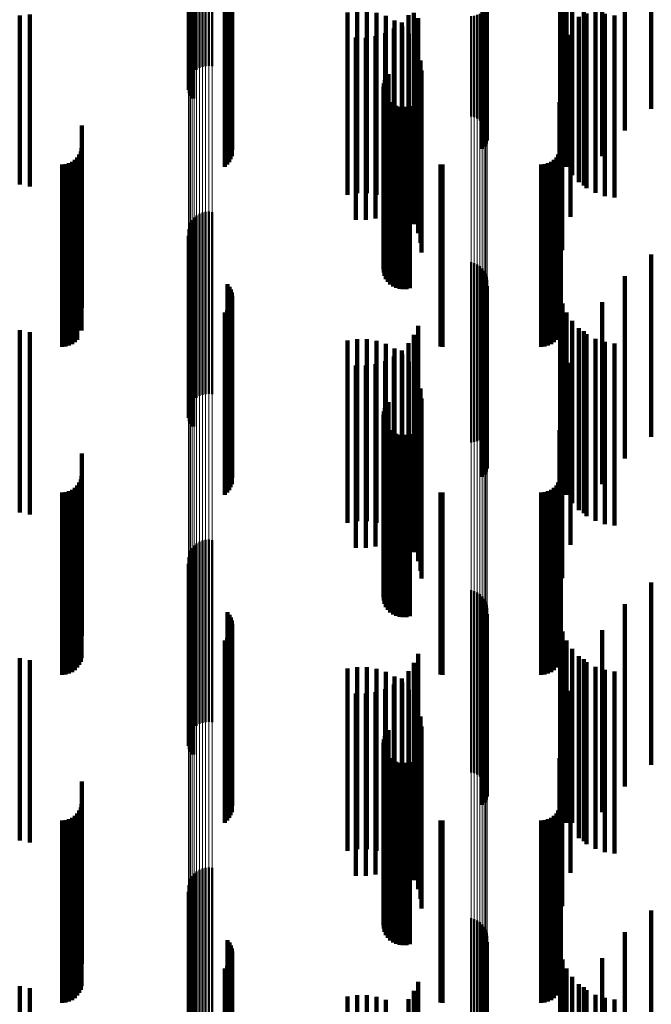
# Model space of a CAD drawing. Units: metres. Extents: x 0 to 10.9, y -0.6 to 0.6.
# Drawn here: x 0.1 to 0.1, y -0.3 to -0.3 of the extents above; entities that cross this region are included whole.
import ezdxf

# ---------------------------------------------------------------- set-up
doc = ezdxf.new("R2010")
doc.units = ezdxf.units.M
doc.linetypes.add('AUSGEZOGEN', pattern=[0])
doc.linetypes.add('VERDECKT2_S2', pattern=[0.009, 0.005, -0.004])
doc.layers.add('Fertigelement', color=7, linetype='AUSGEZOGEN', lineweight=50)
doc.layers.add('Standard', color=7, linetype='AUSGEZOGEN', lineweight=13)

msp = doc.modelspace()

# ---------------------------------------------------------------- linework, layer by layer
at = {"layer": 'Fertigelement', "transparency": 33554687}
for p, q in [((0.057309, -0.313651), (0.057309, -0.317986)), ((0.057392, -0.313618), (0.057392, -0.318005)), ((0.05748, -0.313598), (0.05748, -0.318016)), ((0.057569, -0.313593), (0.057569, -0.318019)), ((0.057658, -0.313603), (0.057658, -0.318014)), ((0.057063, -0.313903), (0.057063, -0.317843)), ((0.057108, -0.313826), (0.057108, -0.317887)), ((0.057165, -0.313757), (0.057165, -0.317926)), ((0.057233, -0.313698), (0.057233, -0.317959)), ((0.057011, -0.314165), (0.057011, -0.317694)), ((0.057014, -0.314075), (0.057014, -0.317745)), ((0.057031, -0.313987), (0.057031, -0.317795)), ((0.057023, -0.314253), (0.057023, -0.317644)), ((0.057049, -0.314339), (0.057049, -0.317595)), ((0.057089, -0.314419), (0.057089, -0.317549)), ((0.057142, -0.314492), (0.057142, -0.317508)), ((0.058008, -0.316446), (0.058008, -0.321361)), ((0.058072, -0.31648), (0.058072, -0.321301)), ((0.058124, -0.316519), (0.058124, -0.321231)), ((0.058166, -0.316563), (0.058166, -0.321155)), ((0.058194, -0.31661), (0.058194, -0.321072)), ((0.058079, -0.316888), (0.058079, -0.320582)), ((0.058131, -0.316848), (0.058131, -0.320652)), ((0.05817, -0.316804), (0.05817, -0.32073)), ((0.058197, -0.316757), (0.058197, -0.320813)), ((0.05821, -0.316708), (0.05821, -0.320899)), ((0.065072, -0.316723), (0.065072, -0.320873)), ((0.065124, -0.316763), (0.065124, -0.320802)), ((0.065164, -0.316807), (0.065164, -0.320724)), ((0.065191, -0.316855), (0.065191, -0.320641)), ((0.065002, -0.317168), (0.065002, -0.32009)), ((0.065066, -0.317134), (0.065066, -0.32015)), ((0.065119, -0.317094), (0.065119, -0.32022)), ((0.065161, -0.31705), (0.065161, -0.320297)), ((0.065189, -0.317003), (0.065189, -0.32038)), ((0.065204, -0.316954), (0.065204, -0.320467)), ((0.064765, -0.31723), (0.064765, -0.319981)), ((0.06485, -0.317217), (0.06485, -0.320004)), ((0.064929, -0.317196), (0.064929, -0.320041)), ((0.057011, -0.317694), (0.057011, -0.319165)), ((0.057023, -0.317644), (0.057023, -0.319253)), ((0.057049, -0.317595), (0.057049, -0.319339)), ((0.057089, -0.317549), (0.057089, -0.319419)), ((0.057142, -0.317508), (0.057142, -0.319492)), ((0.057014, -0.317745), (0.057014, -0.319075)), ((0.057031, -0.317795), (0.057031, -0.318987)), ((0.057063, -0.317843), (0.057063, -0.318903)), ((0.057108, -0.317887), (0.057108, -0.318826)), ((0.057165, -0.317926), (0.057165, -0.318757)), ((0.057233, -0.317959), (0.057233, -0.318698)), ((0.057309, -0.317986), (0.057309, -0.318651)), ((0.057392, -0.318005), (0.057392, -0.318618)), ((0.05748, -0.318016), (0.05748, -0.318598)), ((0.057569, -0.318019), (0.057569, -0.318593)), ((0.057658, -0.318014), (0.057658, -0.318603)), ((0.06237, -0.319075), (0.06237, -0.324075)), ((0.062396, -0.318984), (0.062396, -0.323984)), ((0.062438, -0.318899), (0.062438, -0.323899)), ((0.062494, -0.318822), (0.062494, -0.323822)), ((0.06236, -0.319169), (0.06236, -0.324169)), ((0.062366, -0.319263), (0.062366, -0.324263)), ((0.062388, -0.319355), (0.062388, -0.324355)), ((0.062427, -0.319442), (0.062427, -0.324442)), ((0.062479, -0.319521), (0.062479, -0.324521)), ((0.062544, -0.319589), (0.062544, -0.324589)), ((0.062621, -0.319645), (0.062621, -0.324645)), ((0.062706, -0.319687), (0.062706, -0.324687)), ((0.062796, -0.319714), (0.062796, -0.324714)), ((0.062891, -0.319724), (0.062891, -0.324724)), ((0.062985, -0.319719), (0.062985, -0.324719)), ((0.063077, -0.319696), (0.063077, -0.324696)), ((0.057569, -0.322593), (0.057569, -0.327593)), ((0.057108, -0.322826), (0.057108, -0.327826)), ((0.057165, -0.322757), (0.057165, -0.327757)), ((0.057233, -0.322698), (0.057233, -0.327698)), ((0.057309, -0.322651), (0.057309, -0.327651)), ((0.057392, -0.322618), (0.057392, -0.327618)), ((0.05748, -0.322598), (0.05748, -0.327598)), ((0.057658, -0.322603), (0.057658, -0.327603)), ((0.057014, -0.323075), (0.057014, -0.328075)), ((0.057031, -0.322987), (0.057031, -0.327987)), ((0.057063, -0.322903), (0.057063, -0.327903)), ((0.057011, -0.323165), (0.057011, -0.328165)), ((0.057023, -0.323253), (0.057023, -0.328253)), ((0.057049, -0.323339), (0.057049, -0.328339)), ((0.057089, -0.323419), (0.057089, -0.328419)), ((0.057142, -0.323492), (0.057142, -0.328492)), ((0.064765, -0.323981), (0.064765, -0.328925)), ((0.06485, -0.324004), (0.06485, -0.328911)), ((0.064929, -0.324041), (0.064929, -0.328889)), ((0.065002, -0.32409), (0.065002, -0.328861)), ((0.065066, -0.32415), (0.065066, -0.328825)), ((0.065119, -0.32422), (0.065119, -0.328784)), ((0.065161, -0.324297), (0.065161, -0.328738)), ((0.065189, -0.32438), (0.065189, -0.32869)), ((0.065204, -0.324467), (0.065204, -0.328639)), ((0.058079, -0.324582), (0.058079, -0.328571)), ((0.058131, -0.324652), (0.058131, -0.328529)), ((0.05817, -0.32473), (0.05817, -0.328483)), ((0.065164, -0.324724), (0.065164, -0.328487)), ((0.065191, -0.324641), (0.065191, -0.328536)), ((0.058197, -0.324813), (0.058197, -0.328435)), ((0.05821, -0.324899), (0.05821, -0.328384)), ((0.065072, -0.324873), (0.065072, -0.328399)), ((0.065124, -0.324802), (0.065124, -0.328441)), ((0.058124, -0.325231), (0.058124, -0.328188)), ((0.058166, -0.325155), (0.058166, -0.328233)), ((0.058194, -0.325072), (0.058194, -0.328282)), ((0.058008, -0.325361), (0.058008, -0.328112)), ((0.058072, -0.325301), (0.058072, -0.328147)), ((0.062396, -0.327984), (0.062396, -0.332984)), ((0.062438, -0.327899), (0.062438, -0.332899)), ((0.062494, -0.327822), (0.062494, -0.332822)), ((0.058008, -0.328112), (0.058008, -0.330361)), ((0.058072, -0.328147), (0.058072, -0.330301)), ((0.058124, -0.328188), (0.058124, -0.330231)), ((0.058166, -0.328233), (0.058166, -0.330155)), ((0.06236, -0.328169), (0.06236, -0.333169)), ((0.062366, -0.328263), (0.062366, -0.333263)), ((0.06237, -0.328075), (0.06237, -0.333075)), ((0.058131, -0.328529), (0.058131, -0.329652)), ((0.05817, -0.328483), (0.05817, -0.32973)), ((0.058194, -0.328282), (0.058194, -0.330072)), ((0.058197, -0.328435), (0.058197, -0.329813)), ((0.05821, -0.328384), (0.05821, -0.329899)), ((0.062388, -0.328355), (0.062388, -0.333355)), ((0.062427, -0.328442), (0.062427, -0.333442)), ((0.062479, -0.328521), (0.062479, -0.333521)), ((0.065072, -0.328399), (0.065072, -0.329873)), ((0.065124, -0.328441), (0.065124, -0.329802)), ((0.065164, -0.328487), (0.065164, -0.329724)), ((0.065191, -0.328536), (0.065191, -0.329641)), ((0.058079, -0.328571), (0.058079, -0.329582)), ((0.062544, -0.328589), (0.062544, -0.333589)), ((0.062621, -0.328645), (0.062621, -0.333645)), ((0.062706, -0.328687), (0.062706, -0.333687)), ((0.062796, -0.328714), (0.062796, -0.333714)), ((0.062891, -0.328724), (0.062891, -0.333724)), ((0.062985, -0.328719), (0.062985, -0.333719)), ((0.063077, -0.328696), (0.063077, -0.333696)), ((0.065119, -0.328784), (0.065119, -0.32922)), ((0.065161, -0.328738), (0.065161, -0.329297)), ((0.065189, -0.32869), (0.065189, -0.32938)), ((0.065204, -0.328639), (0.065204, -0.329467)), ((0.064765, -0.328925), (0.064765, -0.328925)), ((0.06485, -0.328911), (0.06485, -0.328911)), ((0.064929, -0.328889), (0.064929, -0.328889)), ((0.065002, -0.328861), (0.065002, -0.328861)), ((0.065066, -0.328825), (0.065066, -0.32915)), ((0.057165, -0.331757), (0.057165, -0.336757)), ((0.057233, -0.331698), (0.057233, -0.336698)), ((0.057309, -0.331651), (0.057309, -0.336651)), ((0.057392, -0.331618), (0.057392, -0.336618)), ((0.05748, -0.331598), (0.05748, -0.336598)), ((0.057569, -0.331593), (0.057569, -0.336593)), ((0.057658, -0.331603), (0.057658, -0.336603)), ((0.057031, -0.331987), (0.057031, -0.336987)), ((0.057063, -0.331903), (0.057063, -0.336903)), ((0.057108, -0.331826), (0.057108, -0.336826)), ((0.057011, -0.332165), (0.057011, -0.337165)), ((0.057014, -0.332075), (0.057014, -0.337075)), ((0.057023, -0.332253), (0.057023, -0.337253)), ((0.057049, -0.332339), (0.057049, -0.337339)), ((0.057089, -0.332419), (0.057089, -0.337419)), ((0.057142, -0.332492), (0.057142, -0.337492)), ((0.064765, -0.332981), (0.064765, -0.337981)), ((0.06485, -0.333004), (0.06485, -0.338004)), ((0.064929, -0.333041), (0.064929, -0.338041)), ((0.065002, -0.33309), (0.065002, -0.33809)), ((0.065066, -0.33315), (0.065066, -0.33815)), ((0.065119, -0.33322), (0.065119, -0.33822)), ((0.065161, -0.333297), (0.065161, -0.338297)), ((0.065189, -0.33338), (0.065189, -0.33838)), ((0.058079, -0.333582), (0.058079, -0.338582)), ((0.058131, -0.333652), (0.058131, -0.338652)), ((0.065191, -0.333641), (0.065191, -0.338641)), ((0.065204, -0.333467), (0.065204, -0.338467)), ((0.05817, -0.33373), (0.05817, -0.33873)), ((0.058197, -0.333813), (0.058197, -0.338813)), ((0.05821, -0.333899), (0.05821, -0.338899)), ((0.065072, -0.333873), (0.065072, -0.338873)), ((0.065124, -0.333802), (0.065124, -0.338802)), ((0.065164, -0.333724), (0.065164, -0.338724)), ((0.058166, -0.334155), (0.058166, -0.339155)), ((0.058194, -0.334072), (0.058194, -0.339072)), ((0.058008, -0.334361), (0.058008, -0.339361)), ((0.058072, -0.334301), (0.058072, -0.339301)), ((0.058124, -0.334231), (0.058124, -0.339231)), ((0.062438, -0.336899), (0.062438, -0.338035)), ((0.062494, -0.336822), (0.062494, -0.338082)), ((0.06236, -0.337169), (0.06236, -0.33787)), ((0.06237, -0.337075), (0.06237, -0.337928)), ((0.062396, -0.336984), (0.062396, -0.337983)), ((0.062366, -0.337263), (0.062366, -0.337813)), ((0.062388, -0.337355), (0.062388, -0.337757)), ((0.062427, -0.337442), (0.062427, -0.337704)), ((0.062427, -0.337704), (0.062427, -0.342442)), ((0.062479, -0.337521), (0.062479, -0.337656)), ((0.062479, -0.337656), (0.062479, -0.342521)), ((0.062544, -0.337589), (0.062544, -0.337614)), ((0.062544, -0.337614), (0.062544, -0.342589)), ((0.062621, -0.337645), (0.062621, -0.342645)), ((0.062706, -0.337687), (0.062706, -0.342687)), ((0.062796, -0.337714), (0.062796, -0.342714)), ((0.062985, -0.337719), (0.062985, -0.342719)), ((0.063077, -0.337696), (0.063077, -0.342696)), ((0.06236, -0.33787), (0.06236, -0.342169)), ((0.062366, -0.337813), (0.062366, -0.342263)), ((0.06237, -0.337928), (0.06237, -0.342075)), ((0.062388, -0.337757), (0.062388, -0.342355)), ((0.062396, -0.337983), (0.062396, -0.341984)), ((0.062891, -0.337724), (0.062891, -0.342724)), ((0.062438, -0.338035), (0.062438, -0.341899)), ((0.062494, -0.338082), (0.062494, -0.341822)), ((0.057309, -0.340651), (0.057309, -0.341236)), ((0.057392, -0.340618), (0.057392, -0.341257)), ((0.05748, -0.340598), (0.05748, -0.341269)), ((0.057569, -0.340593), (0.057569, -0.341272)), ((0.057658, -0.340603), (0.057658, -0.341266)), ((0.057063, -0.340903), (0.057063, -0.341083)), ((0.057108, -0.340826), (0.057108, -0.34113)), ((0.057165, -0.340757), (0.057165, -0.341172)), ((0.057233, -0.340698), (0.057233, -0.341208)), ((0.057011, -0.341165), (0.057011, -0.346165)), ((0.057014, -0.341075), (0.057014, -0.346075)), ((0.057031, -0.340987), (0.057031, -0.341031)), ((0.057031, -0.341031), (0.057031, -0.345987)), ((0.057063, -0.341083), (0.057063, -0.345903)), ((0.057108, -0.34113), (0.057108, -0.345826)), ((0.057165, -0.341172), (0.057165, -0.345757)), ((0.057233, -0.341208), (0.057233, -0.345698)), ((0.057023, -0.341253), (0.057023, -0.346253)), ((0.057049, -0.341339), (0.057049, -0.346339)), ((0.057089, -0.341419), (0.057089, -0.346419)), ((0.057142, -0.341492), (0.057142, -0.346492)), ((0.057309, -0.341236), (0.057309, -0.345651)), ((0.057392, -0.341257), (0.057392, -0.345618)), ((0.05748, -0.341269), (0.05748, -0.345598)), ((0.057569, -0.341272), (0.057569, -0.345593)), ((0.057658, -0.341266), (0.057658, -0.345603)), ((0.064765, -0.341981), (0.064765, -0.346981)), ((0.06485, -0.342004), (0.06485, -0.347004)), ((0.064929, -0.342041), (0.064929, -0.347041)), ((0.065002, -0.34209), (0.065002, -0.34709)), ((0.065066, -0.34215), (0.065066, -0.34715)), ((0.065119, -0.34222), (0.065119, -0.34722)), ((0.065161, -0.342297), (0.065161, -0.347297)), ((0.058079, -0.342582), (0.058079, -0.347582)), ((0.065189, -0.34238), (0.065189, -0.34738)), ((0.065204, -0.342467), (0.065204, -0.347467)), ((0.058131, -0.342652), (0.058131, -0.347652)), ((0.05817, -0.34273), (0.05817, -0.34773)), ((0.058197, -0.342813), (0.058197, -0.347813)), ((0.065124, -0.342802), (0.065124, -0.347802)), ((0.065164, -0.342724), (0.065164, -0.347724)), ((0.065191, -0.342641), (0.065191, -0.347641)), ((0.058194, -0.343072), (0.058194, -0.348072)), ((0.05821, -0.342899), (0.05821, -0.347899)), ((0.065072, -0.342873), (0.065072, -0.347873)), ((0.058008, -0.343361), (0.058008, -0.348361)), ((0.058072, -0.343301), (0.058072, -0.348301)), ((0.058124, -0.343231), (0.058124, -0.348231)), ((0.058166, -0.343155), (0.058166, -0.348155))]:
    msp.add_line(p, q, dxfattribs=at)
at = {"layer": 'Standard', "color": 7, "linetype": 'AUSGEZOGEN', "lineweight": 13, "transparency": 33554687}
for p, q in [((0.057011, -0.3058), (0.057011, -0.317694)), ((0.057014, -0.305849), (0.057014, -0.317745)), ((0.057031, -0.305897), (0.057031, -0.317795)), ((0.057063, -0.305943), (0.057063, -0.317843)), ((0.057108, -0.305985), (0.057108, -0.317887)), ((0.057165, -0.306023), (0.057165, -0.317926)), ((0.057233, -0.306055), (0.057233, -0.317959)), ((0.057309, -0.306081), (0.057309, -0.317986)), ((0.057392, -0.306099), (0.057392, -0.318005)), ((0.05748, -0.30611), (0.05748, -0.318016)), ((0.057658, -0.306108), (0.057658, -0.318014)), ((0.057569, -0.306113), (0.057569, -0.318019)), ((0.065002, -0.317168), (0.065002, -0.328861)), ((0.065066, -0.317134), (0.065066, -0.328825)), ((0.065119, -0.317094), (0.065119, -0.328784)), ((0.065161, -0.31705), (0.065161, -0.328738)), ((0.065189, -0.317003), (0.065189, -0.32869)), ((0.065204, -0.316954), (0.065204, -0.328639)), ((0.064765, -0.31723), (0.064765, -0.328925)), ((0.06485, -0.317217), (0.06485, -0.328911)), ((0.064929, -0.317196), (0.064929, -0.328889)), ((0.057011, -0.317694), (0.057011, -0.329406)), ((0.057014, -0.317745), (0.057014, -0.329459)), ((0.057031, -0.317795), (0.057031, -0.329511)), ((0.057063, -0.317843), (0.057063, -0.32956)), ((0.057108, -0.317887), (0.057108, -0.329606)), ((0.057165, -0.317926), (0.057165, -0.329647)), ((0.057233, -0.317959), (0.057233, -0.329681)), ((0.057309, -0.317986), (0.057309, -0.329709)), ((0.057392, -0.318005), (0.057392, -0.329729)), ((0.05748, -0.318016), (0.05748, -0.32974)), ((0.057569, -0.318019), (0.057569, -0.329743)), ((0.057658, -0.318014), (0.057658, -0.329737)), ((0.065119, -0.328784), (0.065119, -0.340279)), ((0.065161, -0.328738), (0.065161, -0.340232)), ((0.065189, -0.32869), (0.065189, -0.340182)), ((0.065204, -0.328639), (0.065204, -0.340129)), ((0.064765, -0.328925), (0.064765, -0.340425)), ((0.06485, -0.328911), (0.06485, -0.340411)), ((0.064929, -0.328889), (0.064929, -0.340389)), ((0.065002, -0.328861), (0.065002, -0.340359)), ((0.065066, -0.328825), (0.065066, -0.340322)), ((0.057011, -0.329406), (0.057011, -0.340923)), ((0.057014, -0.329459), (0.057014, -0.340978)), ((0.057031, -0.329511), (0.057031, -0.341031)), ((0.057063, -0.32956), (0.057063, -0.341083)), ((0.057108, -0.329606), (0.057108, -0.34113)), ((0.057165, -0.329647), (0.057165, -0.341172)), ((0.057233, -0.329681), (0.057233, -0.341208)), ((0.057309, -0.329709), (0.057309, -0.341236)), ((0.057392, -0.329729), (0.057392, -0.341257)), ((0.05748, -0.32974), (0.05748, -0.341269)), ((0.057569, -0.329743), (0.057569, -0.341272)), ((0.057658, -0.329737), (0.057658, -0.341266)), ((0.065204, -0.340129), (0.065204, -0.351412)), ((0.064765, -0.340425), (0.064765, -0.351719)), ((0.06485, -0.340411), (0.06485, -0.351704)), ((0.064929, -0.340389), (0.064929, -0.35168)), ((0.065002, -0.340359), (0.065002, -0.351649)), ((0.065066, -0.340322), (0.065066, -0.351612)), ((0.065119, -0.340279), (0.065119, -0.351568)), ((0.065161, -0.340232), (0.065161, -0.351519)), ((0.065189, -0.340182), (0.065189, -0.351467)), ((0.057011, -0.340923), (0.057011, -0.352233)), ((0.057014, -0.340978), (0.057014, -0.352289)), ((0.057031, -0.341031), (0.057031, -0.352345)), ((0.057063, -0.341083), (0.057063, -0.352398)), ((0.057108, -0.34113), (0.057108, -0.352446)), ((0.057165, -0.341172), (0.057165, -0.35249)), ((0.057233, -0.341208), (0.057233, -0.352527)), ((0.057309, -0.341236), (0.057309, -0.352556)), ((0.057392, -0.341257), (0.057392, -0.352578)), ((0.05748, -0.341269), (0.05748, -0.35259)), ((0.057569, -0.341272), (0.057569, -0.352593)), ((0.057658, -0.341266), (0.057658, -0.352587))]:
    msp.add_line(p, q, dxfattribs=at)
at = {"layer": 'Standard', "color": 253, "linetype": 'VERDECKT2_S2', "lineweight": 140, "transparency": 33554687}
for p, q in [((0.057023, -0.314253), (0.057023, -0.317644)), ((0.057049, -0.314339), (0.057049, -0.317595)), ((0.057089, -0.314419), (0.057089, -0.317549)), ((0.057142, -0.314492), (0.057142, -0.317508)), ((0.069705, -0.314768), (0.069705, -0.319768)), ((0.068977, -0.315367), (0.068977, -0.320367)), ((0.067206, -0.315852), (0.067206, -0.317802)), ((0.068354, -0.316074), (0.068354, -0.321074)), ((0.067273, -0.316114), (0.067273, -0.317647)), ((0.067383, -0.316362), (0.067383, -0.317501)), ((0.058008, -0.316446), (0.058008, -0.321361)), ((0.058072, -0.31648), (0.058072, -0.321301)), ((0.058124, -0.316519), (0.058124, -0.321231)), ((0.058166, -0.316563), (0.058166, -0.321155)), ((0.058194, -0.31661), (0.058194, -0.321072)), ((0.067532, -0.316589), (0.067532, -0.317367)), ((0.058079, -0.316888), (0.058079, -0.320582)), ((0.058131, -0.316848), (0.058131, -0.320652)), ((0.05817, -0.316804), (0.05817, -0.32073)), ((0.058197, -0.316757), (0.058197, -0.320813)), ((0.05821, -0.316708), (0.05821, -0.320899)), ((0.065072, -0.316723), (0.065072, -0.320873)), ((0.065124, -0.316763), (0.065124, -0.320802)), ((0.065164, -0.316807), (0.065164, -0.320724)), ((0.065191, -0.316855), (0.065191, -0.320641)), ((0.067852, -0.316871), (0.067852, -0.321871)), ((0.052656, -0.317183), (0.052656, -0.321902)), ((0.06137, -0.317132), (0.06137, -0.322132)), ((0.061635, -0.317089), (0.061635, -0.322089)), ((0.061904, -0.31709), (0.061904, -0.32209)), ((0.062169, -0.317135), (0.062169, -0.322135)), ((0.063195, -0.31714), (0.063195, -0.321975)), ((0.067931, -0.317153), (0.067931, -0.321953)), ((0.06817, -0.31708), (0.06817, -0.32208)), ((0.068427, -0.317167), (0.068427, -0.322167)), ((0.052379, -0.317214), (0.052379, -0.321849)), ((0.062424, -0.317223), (0.062424, -0.322223)), ((0.06266, -0.317351), (0.06266, -0.322223)), ((0.062858, -0.317401), (0.062858, -0.322401)), ((0.063045, -0.317202), (0.063045, -0.322202)), ((0.063306, -0.317286), (0.063306, -0.321726)), ((0.067532, -0.317367), (0.067532, -0.321589)), ((0.067716, -0.31725), (0.067716, -0.321787)), ((0.068695, -0.317209), (0.068695, -0.322209)), ((0.057023, -0.317644), (0.057023, -0.319253)), ((0.057049, -0.317595), (0.057049, -0.319339)), ((0.057089, -0.317549), (0.057089, -0.319419)), ((0.057142, -0.317508), (0.057142, -0.319492)), ((0.0624, -0.317693), (0.0624, -0.322693)), ((0.062641, -0.317566), (0.062641, -0.322566)), ((0.062872, -0.317517), (0.062872, -0.322125)), ((0.063054, -0.317715), (0.063054, -0.322008)), ((0.067273, -0.317647), (0.067273, -0.321114)), ((0.067383, -0.317501), (0.067383, -0.321362)), ((0.061599, -0.317814), (0.061599, -0.322814)), ((0.061871, -0.317819), (0.061871, -0.322819)), ((0.062141, -0.317778), (0.062141, -0.322778)), ((0.063201, -0.317941), (0.063201, -0.321875)), ((0.067206, -0.317802), (0.067206, -0.320852)), ((0.067484, -0.317738), (0.067484, -0.321995)), ((0.063308, -0.318187), (0.063308, -0.32173)), ((0.063374, -0.318448), (0.063374, -0.321576)), ((0.063397, -0.318716), (0.063397, -0.321418)), ((0.06726, -0.318653), (0.06726, -0.321455)), ((0.06237, -0.319075), (0.06237, -0.324075)), ((0.062396, -0.318984), (0.062396, -0.323984)), ((0.062438, -0.318899), (0.062438, -0.323899)), ((0.062494, -0.318822), (0.062494, -0.323822)), ((0.06236, -0.319169), (0.06236, -0.324169)), ((0.062366, -0.319263), (0.062366, -0.324263)), ((0.062388, -0.319355), (0.062388, -0.324355)), ((0.062427, -0.319442), (0.062427, -0.324442)), ((0.062479, -0.319521), (0.062479, -0.324521)), ((0.062544, -0.319589), (0.062544, -0.324589)), ((0.067184, -0.319593), (0.067184, -0.320902)), ((0.062621, -0.319645), (0.062621, -0.324645)), ((0.062706, -0.319687), (0.062706, -0.324687)), ((0.062796, -0.319714), (0.062796, -0.324714)), ((0.062891, -0.319724), (0.062891, -0.324724)), ((0.062985, -0.319719), (0.062985, -0.324719)), ((0.063077, -0.319696), (0.063077, -0.324696)), ((0.054086, -0.320233), (0.054086, -0.325233)), ((0.067227, -0.32023), (0.067227, -0.32523)), ((0.054054, -0.320942), (0.054054, -0.325808)), ((0.054078, -0.32085), (0.054078, -0.32585)), ((0.067184, -0.320902), (0.067184, -0.324593)), ((0.067194, -0.320942), (0.067194, -0.325808)), ((0.067219, -0.32085), (0.067219, -0.32585)), ((0.053814, -0.321227), (0.053814, -0.325634)), ((0.053892, -0.321173), (0.053892, -0.325667)), ((0.053959, -0.321106), (0.053959, -0.325708)), ((0.054014, -0.321028), (0.054014, -0.325755)), ((0.066955, -0.321227), (0.066955, -0.325634)), ((0.067033, -0.321173), (0.067033, -0.325667)), ((0.0671, -0.321106), (0.0671, -0.325708)), ((0.067154, -0.321028), (0.067154, -0.325755)), ((0.053542, -0.3213), (0.053542, -0.325589)), ((0.053637, -0.321292), (0.053637, -0.325594)), ((0.053728, -0.321267), (0.053728, -0.325609)), ((0.063397, -0.321418), (0.063397, -0.323716)), ((0.063922, -0.321297), (0.063922, -0.325591)), ((0.06398, -0.3213), (0.06398, -0.325589)), ((0.066683, -0.3213), (0.066683, -0.325589)), ((0.066778, -0.321292), (0.066778, -0.325594)), ((0.066869, -0.321267), (0.066869, -0.325609)), ((0.06726, -0.321455), (0.06726, -0.323653)), ((0.063308, -0.32173), (0.063308, -0.323187)), ((0.063374, -0.321576), (0.063374, -0.323448)), ((0.063054, -0.322008), (0.063054, -0.322715)), ((0.063201, -0.321875), (0.063201, -0.322941)), ((0.067484, -0.321995), (0.067484, -0.322738)), ((0.06266, -0.322223), (0.06266, -0.322223)), ((0.062872, -0.322125), (0.062872, -0.322517)), ((0.057023, -0.323253), (0.057023, -0.328253)), ((0.057049, -0.323339), (0.057049, -0.328339)), ((0.057089, -0.323419), (0.057089, -0.328419)), ((0.057142, -0.323492), (0.057142, -0.328492)), ((0.069705, -0.323768), (0.069705, -0.328768)), ((0.068977, -0.324367), (0.068977, -0.329367)), ((0.058079, -0.324582), (0.058079, -0.328571)), ((0.058131, -0.324652), (0.058131, -0.328529)), ((0.05817, -0.32473), (0.05817, -0.328483)), ((0.065164, -0.324724), (0.065164, -0.328487)), ((0.065191, -0.324641), (0.065191, -0.328536)), ((0.058197, -0.324813), (0.058197, -0.328435)), ((0.05821, -0.324899), (0.05821, -0.328384)), ((0.065072, -0.324873), (0.065072, -0.328399)), ((0.065124, -0.324802), (0.065124, -0.328441)), ((0.067206, -0.324852), (0.067206, -0.328913)), ((0.058124, -0.325231), (0.058124, -0.328188)), ((0.058166, -0.325155), (0.058166, -0.328233)), ((0.058194, -0.325072), (0.058194, -0.328282)), ((0.067273, -0.325114), (0.067273, -0.328753)), ((0.068354, -0.325074), (0.068354, -0.330074)), ((0.058008, -0.325361), (0.058008, -0.328112)), ((0.058072, -0.325301), (0.058072, -0.328147)), ((0.067383, -0.325362), (0.067383, -0.328602)), ((0.053542, -0.325589), (0.053542, -0.3263)), ((0.053637, -0.325594), (0.053637, -0.326292)), ((0.053728, -0.325609), (0.053728, -0.326267)), ((0.053814, -0.325634), (0.053814, -0.326227)), ((0.053892, -0.325667), (0.053892, -0.326173)), ((0.053959, -0.325708), (0.053959, -0.326106)), ((0.054014, -0.325755), (0.054014, -0.325755)), ((0.054054, -0.325808), (0.054054, -0.325808)), ((0.063306, -0.325726), (0.063306, -0.32838)), ((0.063922, -0.325591), (0.063922, -0.326297)), ((0.06398, -0.325589), (0.06398, -0.3263)), ((0.066683, -0.325589), (0.066683, -0.3263)), ((0.066778, -0.325594), (0.066778, -0.326292)), ((0.066869, -0.325609), (0.066869, -0.326267)), ((0.066955, -0.325634), (0.066955, -0.326227)), ((0.067033, -0.325667), (0.067033, -0.326173)), ((0.0671, -0.325708), (0.0671, -0.326106)), ((0.067154, -0.325755), (0.067154, -0.325755)), ((0.067194, -0.325808), (0.067194, -0.325808)), ((0.067532, -0.325589), (0.067532, -0.328463)), ((0.067716, -0.325787), (0.067716, -0.328342)), ((0.052379, -0.325849), (0.052379, -0.328305)), ((0.052656, -0.325902), (0.052656, -0.328272)), ((0.061635, -0.326089), (0.061635, -0.331089)), ((0.061904, -0.32609), (0.061904, -0.33109)), ((0.063195, -0.325975), (0.063195, -0.328228)), ((0.067852, -0.325871), (0.067852, -0.330871)), ((0.067931, -0.325953), (0.067931, -0.328241)), ((0.06817, -0.32608), (0.06817, -0.328163)), ((0.06137, -0.326132), (0.06137, -0.331132)), ((0.062169, -0.326135), (0.062169, -0.331135)), ((0.062424, -0.326223), (0.062424, -0.331223)), ((0.06266, -0.326351), (0.06266, -0.331351)), ((0.063045, -0.326202), (0.063045, -0.328089)), ((0.068427, -0.326167), (0.068427, -0.328111)), ((0.068695, -0.326209), (0.068695, -0.328085)), ((0.062641, -0.326566), (0.062641, -0.327867)), ((0.062858, -0.326401), (0.062858, -0.327968)), ((0.062872, -0.326517), (0.062872, -0.331517)), ((0.061599, -0.326814), (0.061599, -0.327716)), ((0.061871, -0.326819), (0.061871, -0.327713)), ((0.062141, -0.326778), (0.062141, -0.327738)), ((0.0624, -0.326693), (0.0624, -0.32779)), ((0.063054, -0.326715), (0.063054, -0.331715)), ((0.067484, -0.326738), (0.067484, -0.331738)), ((0.063201, -0.326941), (0.063201, -0.331941)), ((0.063308, -0.327187), (0.063308, -0.332187)), ((0.063374, -0.327448), (0.063374, -0.332448)), ((0.061599, -0.327716), (0.061599, -0.331814)), ((0.061871, -0.327713), (0.061871, -0.331819)), ((0.063397, -0.327716), (0.063397, -0.332656)), ((0.06726, -0.327653), (0.06726, -0.332653)), ((0.062141, -0.327738), (0.062141, -0.331778)), ((0.062396, -0.327984), (0.062396, -0.332984)), ((0.0624, -0.32779), (0.0624, -0.331693)), ((0.062438, -0.327899), (0.062438, -0.332899)), ((0.062494, -0.327822), (0.062494, -0.332822)), ((0.062641, -0.327867), (0.062641, -0.331566)), ((0.062858, -0.327968), (0.062858, -0.331401)), ((0.058008, -0.328112), (0.058008, -0.330361)), ((0.058072, -0.328147), (0.058072, -0.330301)), ((0.058124, -0.328188), (0.058124, -0.330231)), ((0.058166, -0.328233), (0.058166, -0.330155)), ((0.06236, -0.328169), (0.06236, -0.333169)), ((0.062366, -0.328263), (0.062366, -0.333263)), ((0.06237, -0.328075), (0.06237, -0.333075)), ((0.063045, -0.328089), (0.063045, -0.331202)), ((0.063195, -0.328228), (0.063195, -0.330975)), ((0.067931, -0.328241), (0.067931, -0.330953)), ((0.06817, -0.328163), (0.06817, -0.33108)), ((0.068427, -0.328111), (0.068427, -0.331167)), ((0.068695, -0.328085), (0.068695, -0.331209)), ((0.052379, -0.328305), (0.052379, -0.330849)), ((0.052656, -0.328272), (0.052656, -0.330902)), ((0.058131, -0.328529), (0.058131, -0.329652)), ((0.05817, -0.328483), (0.05817, -0.32973)), ((0.058194, -0.328282), (0.058194, -0.330072)), ((0.058197, -0.328435), (0.058197, -0.329813)), ((0.05821, -0.328384), (0.05821, -0.329899)), ((0.062388, -0.328355), (0.062388, -0.333355)), ((0.062427, -0.328442), (0.062427, -0.333442)), ((0.062479, -0.328521), (0.062479, -0.333521)), ((0.063306, -0.32838), (0.063306, -0.330726)), ((0.065072, -0.328399), (0.065072, -0.329873)), ((0.065124, -0.328441), (0.065124, -0.329802)), ((0.065164, -0.328487), (0.065164, -0.329724)), ((0.065191, -0.328536), (0.065191, -0.329641)), ((0.067532, -0.328463), (0.067532, -0.330589)), ((0.067716, -0.328342), (0.067716, -0.330787)), ((0.058079, -0.328571), (0.058079, -0.329582)), ((0.062544, -0.328589), (0.062544, -0.333589)), ((0.062621, -0.328645), (0.062621, -0.333645)), ((0.062706, -0.328687), (0.062706, -0.333687)), ((0.062796, -0.328714), (0.062796, -0.333714)), ((0.062891, -0.328724), (0.062891, -0.333724)), ((0.062985, -0.328719), (0.062985, -0.333719)), ((0.063077, -0.328696), (0.063077, -0.333696)), ((0.067184, -0.328593), (0.067184, -0.332121)), ((0.067273, -0.328753), (0.067273, -0.330114)), ((0.067383, -0.328602), (0.067383, -0.330362)), ((0.067206, -0.328913), (0.067206, -0.329852)), ((0.054086, -0.329233), (0.054086, -0.334233)), ((0.067227, -0.32923), (0.067227, -0.33423)), ((0.054078, -0.32985), (0.054078, -0.33485)), ((0.067219, -0.32985), (0.067219, -0.33485)), ((0.053959, -0.330106), (0.053959, -0.335106)), ((0.054014, -0.330028), (0.054014, -0.335028)), ((0.054054, -0.329942), (0.054054, -0.334942)), ((0.0671, -0.330106), (0.0671, -0.335106)), ((0.067154, -0.330028), (0.067154, -0.335028)), ((0.067194, -0.329942), (0.067194, -0.334942)), ((0.053542, -0.3303), (0.053542, -0.3353)), ((0.053637, -0.330292), (0.053637, -0.335292)), ((0.053728, -0.330267), (0.053728, -0.335267)), ((0.053814, -0.330227), (0.053814, -0.335227)), ((0.053892, -0.330173), (0.053892, -0.335173)), ((0.063922, -0.330297), (0.063922, -0.335297)), ((0.06398, -0.3303), (0.06398, -0.3353)), ((0.066683, -0.3303), (0.066683, -0.3353)), ((0.066778, -0.330292), (0.066778, -0.335292)), ((0.066869, -0.330267), (0.066869, -0.335267)), ((0.066955, -0.330227), (0.066955, -0.335227)), ((0.067033, -0.330173), (0.067033, -0.335173)), ((0.057023, -0.332253), (0.057023, -0.337253)), ((0.067184, -0.332121), (0.067184, -0.333593)), ((0.057049, -0.332339), (0.057049, -0.337339)), ((0.057089, -0.332419), (0.057089, -0.337419)), ((0.057142, -0.332492), (0.057142, -0.337492)), ((0.063397, -0.332656), (0.063397, -0.332656)), ((0.069705, -0.332768), (0.069705, -0.335064)), ((0.068977, -0.333367), (0.068977, -0.334699)), ((0.058079, -0.333582), (0.058079, -0.338582)), ((0.058131, -0.333652), (0.058131, -0.338652)), ((0.065191, -0.333641), (0.065191, -0.338641)), ((0.05817, -0.33373), (0.05817, -0.33873)), ((0.058197, -0.333813), (0.058197, -0.338813)), ((0.05821, -0.333899), (0.05821, -0.338899)), ((0.065072, -0.333873), (0.065072, -0.338873)), ((0.065124, -0.333802), (0.065124, -0.338802)), ((0.065164, -0.333724), (0.065164, -0.338724)), ((0.067206, -0.333852), (0.067206, -0.338852)), ((0.058166, -0.334155), (0.058166, -0.339155)), ((0.058194, -0.334072), (0.058194, -0.339072)), ((0.067273, -0.334114), (0.067273, -0.339114)), ((0.068354, -0.334074), (0.068354, -0.334268)), ((0.058008, -0.334361), (0.058008, -0.339361)), ((0.058072, -0.334301), (0.058072, -0.339301)), ((0.058124, -0.334231), (0.058124, -0.339231)), ((0.067383, -0.334362), (0.067383, -0.339362)), ((0.068354, -0.334268), (0.068354, -0.339074)), ((0.063306, -0.334726), (0.063306, -0.339273)), ((0.067532, -0.334589), (0.067532, -0.33936)), ((0.068977, -0.334699), (0.068977, -0.338367)), ((0.052379, -0.334849), (0.052379, -0.339196)), ((0.052656, -0.334902), (0.052656, -0.339162)), ((0.063195, -0.334975), (0.063195, -0.339116)), ((0.067716, -0.334787), (0.067716, -0.339234)), ((0.067852, -0.334871), (0.067852, -0.339871)), ((0.067931, -0.334953), (0.067931, -0.33913)), ((0.06137, -0.335132), (0.06137, -0.340132)), ((0.061635, -0.335089), (0.061635, -0.340089)), ((0.061904, -0.33509), (0.061904, -0.34009)), ((0.062169, -0.335135), (0.062169, -0.340135)), ((0.062424, -0.335223), (0.062424, -0.340223)), ((0.063045, -0.335202), (0.063045, -0.338973)), ((0.06817, -0.33508), (0.06817, -0.33905)), ((0.068427, -0.335167), (0.068427, -0.338995)), ((0.068695, -0.335209), (0.068695, -0.338969)), ((0.069705, -0.335064), (0.069705, -0.337768)), ((0.06266, -0.335351), (0.06266, -0.340351)), ((0.062858, -0.335401), (0.062858, -0.338848)), ((0.062872, -0.335517), (0.062872, -0.340517)), ((0.061599, -0.335814), (0.061599, -0.338588)), ((0.061871, -0.335819), (0.061871, -0.338584)), ((0.062141, -0.335778), (0.062141, -0.33861)), ((0.0624, -0.335693), (0.0624, -0.338663)), ((0.062641, -0.335566), (0.062641, -0.338743)), ((0.063054, -0.335715), (0.063054, -0.340715)), ((0.067484, -0.335738), (0.067484, -0.340738)), ((0.063201, -0.335941), (0.063201, -0.340941)), ((0.063308, -0.336187), (0.063308, -0.341187)), ((0.063374, -0.336448), (0.063374, -0.341448)), ((0.062438, -0.336899), (0.062438, -0.338035)), ((0.062494, -0.336822), (0.062494, -0.338082)), ((0.063397, -0.336716), (0.063397, -0.341716)), ((0.06726, -0.336653), (0.06726, -0.341653)), ((0.06236, -0.337169), (0.06236, -0.33787)), ((0.06237, -0.337075), (0.06237, -0.337928)), ((0.062396, -0.336984), (0.062396, -0.337983)), ((0.062366, -0.337263), (0.062366, -0.337813)), ((0.062388, -0.337355), (0.062388, -0.337757)), ((0.062427, -0.337442), (0.062427, -0.337704)), ((0.062427, -0.337704), (0.062427, -0.342442)), ((0.062479, -0.337521), (0.062479, -0.337656)), ((0.062479, -0.337656), (0.062479, -0.342521)), ((0.062544, -0.337589), (0.062544, -0.337614)), ((0.062544, -0.337614), (0.062544, -0.342589)), ((0.062621, -0.337645), (0.062621, -0.342645)), ((0.062706, -0.337687), (0.062706, -0.342687)), ((0.062796, -0.337714), (0.062796, -0.342714)), ((0.062985, -0.337719), (0.062985, -0.342719)), ((0.063077, -0.337696), (0.063077, -0.342696)), ((0.067184, -0.337593), (0.067184, -0.342593)), ((0.06236, -0.33787), (0.06236, -0.342169)), ((0.062366, -0.337813), (0.062366, -0.342263)), ((0.06237, -0.337928), (0.06237, -0.342075)), ((0.062388, -0.337757), (0.062388, -0.342355)), ((0.062396, -0.337983), (0.062396, -0.341984)), ((0.062891, -0.337724), (0.062891, -0.342724)), ((0.054086, -0.338233), (0.054086, -0.343233)), ((0.062438, -0.338035), (0.062438, -0.341899)), ((0.062494, -0.338082), (0.062494, -0.341822)), ((0.067227, -0.33823), (0.067227, -0.34323)), ((0.061599, -0.338588), (0.061599, -0.340814)), ((0.061871, -0.338584), (0.061871, -0.340819)), ((0.062141, -0.33861), (0.062141, -0.340778)), ((0.0624, -0.338663), (0.0624, -0.340693)), ((0.062641, -0.338743), (0.062641, -0.340566)), ((0.054014, -0.339028), (0.054014, -0.344028)), ((0.054054, -0.338942), (0.054054, -0.343942)), ((0.054078, -0.33885), (0.054078, -0.34385)), ((0.062858, -0.338848), (0.062858, -0.340401)), ((0.063045, -0.338973), (0.063045, -0.340202)), ((0.067154, -0.339028), (0.067154, -0.344028)), ((0.067194, -0.338942), (0.067194, -0.343942)), ((0.067219, -0.33885), (0.067219, -0.34385)), ((0.06817, -0.33905), (0.06817, -0.34008)), ((0.068427, -0.338995), (0.068427, -0.340167)), ((0.068695, -0.338969), (0.068695, -0.340209)), ((0.052379, -0.339196), (0.052379, -0.339849)), ((0.052656, -0.339162), (0.052656, -0.339902)), ((0.053542, -0.3393), (0.053542, -0.3443)), ((0.053637, -0.339292), (0.053637, -0.344292)), ((0.053728, -0.339267), (0.053728, -0.344267)), ((0.053814, -0.339227), (0.053814, -0.344227)), ((0.053892, -0.339173), (0.053892, -0.344173)), ((0.053959, -0.339106), (0.053959, -0.344106)), ((0.063195, -0.339116), (0.063195, -0.339975)), ((0.063306, -0.339273), (0.063306, -0.339726)), ((0.063922, -0.339297), (0.063922, -0.344297)), ((0.06398, -0.3393), (0.06398, -0.3443)), ((0.066683, -0.3393), (0.066683, -0.3443)), ((0.066778, -0.339292), (0.066778, -0.344292)), ((0.066869, -0.339267), (0.066869, -0.344267)), ((0.066955, -0.339227), (0.066955, -0.344227)), ((0.067033, -0.339173), (0.067033, -0.344173)), ((0.0671, -0.339106), (0.0671, -0.344106)), ((0.067716, -0.339234), (0.067716, -0.339787)), ((0.067931, -0.33913), (0.067931, -0.339953)), ((0.067532, -0.33936), (0.067532, -0.33936)), ((0.057023, -0.341253), (0.057023, -0.346253)), ((0.057049, -0.341339), (0.057049, -0.346339)), ((0.057089, -0.341419), (0.057089, -0.346419)), ((0.057142, -0.341492), (0.057142, -0.346492)), ((0.069705, -0.341768), (0.069705, -0.34618)), ((0.058079, -0.342582), (0.058079, -0.347582)), ((0.068977, -0.342367), (0.068977, -0.345803)), ((0.058131, -0.342652), (0.058131, -0.347652)), ((0.05817, -0.34273), (0.05817, -0.34773)), ((0.058197, -0.342813), (0.058197, -0.347813)), ((0.065124, -0.342802), (0.065124, -0.347802)), ((0.065164, -0.342724), (0.065164, -0.347724)), ((0.065191, -0.342641), (0.065191, -0.347641)), ((0.067206, -0.342852), (0.067206, -0.347852)), ((0.058194, -0.343072), (0.058194, -0.348072)), ((0.05821, -0.342899), (0.05821, -0.347899)), ((0.065072, -0.342873), (0.065072, -0.347873)), ((0.067273, -0.343114), (0.067273, -0.348114)), ((0.068354, -0.343074), (0.068354, -0.345357)), ((0.058008, -0.343361), (0.058008, -0.348361)), ((0.058072, -0.343301), (0.058072, -0.348301)), ((0.058124, -0.343231), (0.058124, -0.348231)), ((0.058166, -0.343155), (0.058166, -0.348155)), ((0.067383, -0.343362), (0.067383, -0.348362)), ((0.067532, -0.343589), (0.067532, -0.348589)), ((0.052379, -0.343849), (0.052379, -0.348849)), ((0.052656, -0.343902), (0.052656, -0.348902)), ((0.063306, -0.343726), (0.063306, -0.348726)), ((0.067716, -0.343787), (0.067716, -0.348787)), ((0.067852, -0.343871), (0.067852, -0.344854)), ((0.06137, -0.344132), (0.06137, -0.34469)), ((0.061635, -0.344089), (0.061635, -0.344717)), ((0.061904, -0.34409), (0.061904, -0.344717)), ((0.062169, -0.344135), (0.062169, -0.344688)), ((0.063045, -0.344202), (0.063045, -0.349202)), ((0.063195, -0.343975), (0.063195, -0.348975)), ((0.067931, -0.343953), (0.067931, -0.348953)), ((0.06817, -0.34408), (0.06817, -0.34908)), ((0.068427, -0.344167), (0.068427, -0.349167)), ((0.062424, -0.344223), (0.062424, -0.344633)), ((0.068695, -0.344209), (0.068695, -0.349209))]:
    msp.add_line(p, q, dxfattribs=at)

doc.saveas('drawing.dxf')
